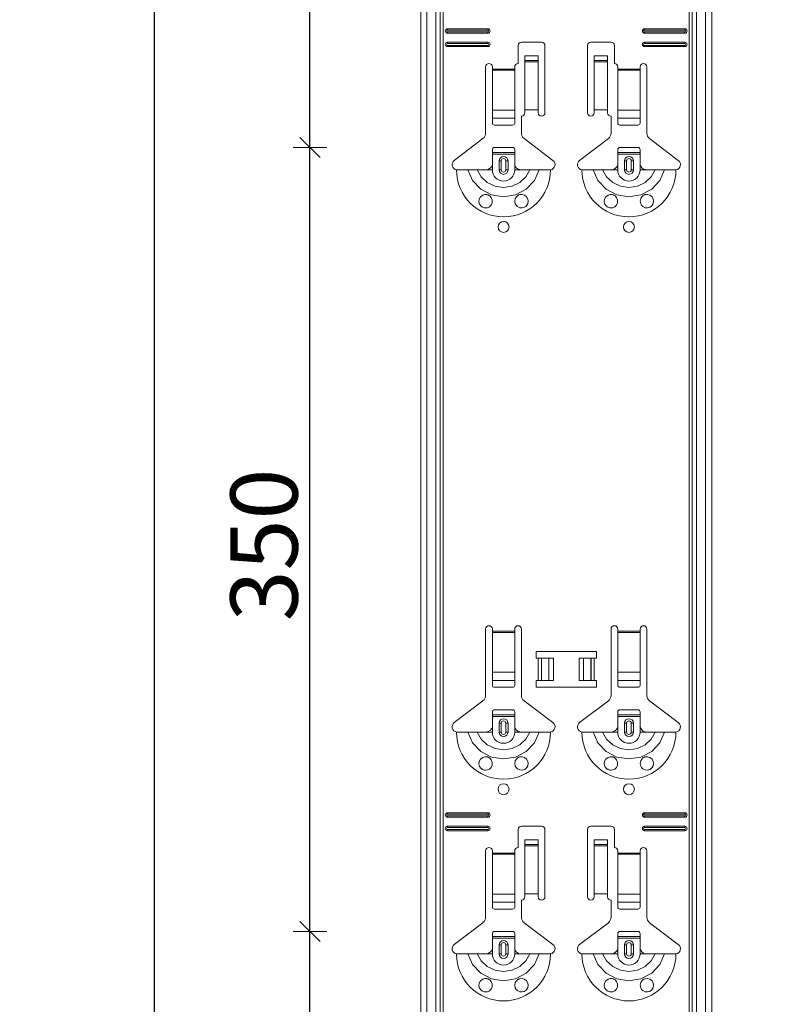
# Model space of a CAD drawing. Units: metres. Extents: x 0.3 to 26.6, y -3 to 3.
# Drawn here: x 19.8 to 20.1, y -0.7 to -0.3 of the extents above; entities that cross this region are included whole.
import ezdxf

# ---------------------------------------------------------------- set-up
doc = ezdxf.new("R2010")
doc.units = ezdxf.units.M
doc.header["$PDMODE"] = 65
doc.linetypes.add('AUSGEZOGEN', pattern=[0])
doc.layers.add('XR$18$TB_117_1', color=7, linetype='AUSGEZOGEN', lineweight=18)
doc.styles.add('ARIAL', font='ARIAL.TTF')
doc.dimstyles.new('DIMSTYLE_26', dxfattribs={"dimtxt": 0.03, "dimasz": 0.015, "dimexe": 0, "dimexo": 1e-06, "dimgap": 0.015, "dimtad": 2, "dimdec": 0, "dimlfac": 1000, "dimrnd": 1, "dimdsep": 46, "dimtxsty": 'ARIAL', "dimblk1": 'ALL_ML_STRICH', "dimblk2": 'ALL_ML_STRICH', "dimsah": 1, "dimcen": 0, "dimse1": 1, "dimse2": 1, "dimclrd": 7, "dimclre": 7, "dimclrt": 7, "dimadec": 0, "dimazin": 0, "dimtfac": 1, "dimtdec": 0, "dimtix": 1, "dimtmove": 2, "dimatfit": 3, "dimfxl": 0, "dimtzin": 0, "dimlwd": 0, "dimlwe": 18, "dimarcsym": 0})

# ---------------------------------------------------------------- blocks, each defined once
blk = doc.blocks.new('ALL_ML_STRICH')
at = {"color": 0, "linetype": 'ByBlock', "lineweight": -2}
for p, q in [((-0.3, -0.3), (0.3, 0.3)), ((0, -0.5), (0, 0.5)), ((-1, 0), (0.5, 0))]:
    blk.add_line(p, q, dxfattribs=at)
blk = doc.blocks.new('*D99')
at = {"layer": 'DEFPOINTS', "color": 7, "linetype": 'AUSGEZOGEN', "lineweight": 18, "transparency": 33554687}
for p in [(19.68373, 1.64665), (19.41706, -1.34535), (19.85334, -1.34535)]:
    blk.add_point(p, dxfattribs=at)
at = {"layer": 'XR$18$TB_117_1', "color": 7, "linetype": 'AUSGEZOGEN', "lineweight": -2, "transparency": 33554687}
blk.add_line((19.41706, -1.34535), (19.41706, 1.64665), dxfattribs=at)
at = {"layer": 'XR$18$TB_117_1', "color": 7, "linetype": 'AUSGEZOGEN', "lineweight": 18, "transparency": 33554687, "xscale": 0.015, "yscale": 0.015, "zscale": 0.015}
for p, rotation in [((19.41706, 1.64665), 90), ((19.41706, -1.34535), 270)]:
    blk.add_blockref('ALL_ML_STRICH', p, dxfattribs=dict(at, rotation=rotation))
at = {"layer": 'XR$18$TB_117_1', "color": 7, "linetype": 'AUSGEZOGEN', "lineweight": 18, "transparency": 33554687, "insert": (19.39655, 0.14714), "char_height": 0.03, "width": 0.12, "attachment_point": 5, "rotation": 90, "style": 'ARIAL'}
blk.add_mtext('\\A1;{2992}', dxfattribs=at)
blk = doc.blocks.new('*D103')
at = {"layer": 'DEFPOINTS', "color": 7, "linetype": 'AUSGEZOGEN', "lineweight": 18, "transparency": 33554687}
for p in [(20.03794, -0.70435), (19.9015, -1.05435), (20.03794, -1.05435)]:
    blk.add_point(p, dxfattribs=at)
at = {"layer": 'XR$18$TB_117_1', "color": 7, "linetype": 'AUSGEZOGEN', "lineweight": -2, "transparency": 33554687}
blk.add_line((19.9015, -1.05435), (19.9015, -0.70435), dxfattribs=at)
at = {"layer": 'XR$18$TB_117_1', "color": 7, "linetype": 'AUSGEZOGEN', "lineweight": 18, "transparency": 33554687, "xscale": 0.015, "yscale": 0.015, "zscale": 0.015}
for p, rotation in [((19.9015, -0.70435), 90), ((19.9015, -1.05435), 270)]:
    blk.add_blockref('ALL_ML_STRICH', p, dxfattribs=dict(at, rotation=rotation))
at = {"layer": 'XR$18$TB_117_1', "color": 7, "linetype": 'AUSGEZOGEN', "lineweight": 18, "transparency": 33554687, "insert": (19.88097, -0.8818), "char_height": 0.03, "width": 0.09, "attachment_point": 5, "rotation": 90, "style": 'ARIAL'}
blk.add_mtext('\\A1;{350}', dxfattribs=at)
blk = doc.blocks.new('*D104')
at = {"layer": 'DEFPOINTS', "color": 7, "linetype": 'AUSGEZOGEN', "lineweight": 18, "transparency": 33554687}
for p in [(20.03794, -0.35435), (19.9015, -0.70435), (20.03794, -0.70435)]:
    blk.add_point(p, dxfattribs=at)
at = {"layer": 'XR$18$TB_117_1', "color": 7, "linetype": 'AUSGEZOGEN', "lineweight": -2, "transparency": 33554687}
blk.add_line((19.9015, -0.70435), (19.9015, -0.35435), dxfattribs=at)
at = {"layer": 'XR$18$TB_117_1', "color": 7, "linetype": 'AUSGEZOGEN', "lineweight": 18, "transparency": 33554687, "xscale": 0.015, "yscale": 0.015, "zscale": 0.015}
for p, rotation in [((19.9015, -0.35435), 90), ((19.9015, -0.70435), 270)]:
    blk.add_blockref('ALL_ML_STRICH', p, dxfattribs=dict(at, rotation=rotation))
at = {"layer": 'XR$18$TB_117_1', "color": 7, "linetype": 'AUSGEZOGEN', "lineweight": 18, "transparency": 33554687, "insert": (19.88097, -0.5318), "char_height": 0.03, "width": 0.09, "attachment_point": 5, "rotation": 90, "style": 'ARIAL'}
blk.add_mtext('\\A1;{350}', dxfattribs=at)
blk = doc.blocks.new('*D105')
at = {"layer": 'DEFPOINTS', "color": 7, "linetype": 'AUSGEZOGEN', "lineweight": 18, "transparency": 33554687}
for p in [(20.03794, -0.00435), (19.9015, -0.35435), (20.03794, -0.35435)]:
    blk.add_point(p, dxfattribs=at)
at = {"layer": 'XR$18$TB_117_1', "color": 7, "linetype": 'AUSGEZOGEN', "lineweight": -2, "transparency": 33554687}
blk.add_line((19.9015, -0.35435), (19.9015, -0.00435), dxfattribs=at)
at = {"layer": 'XR$18$TB_117_1', "color": 7, "linetype": 'AUSGEZOGEN', "lineweight": 18, "transparency": 33554687, "xscale": 0.015, "yscale": 0.015, "zscale": 0.015}
for p, rotation in [((19.9015, -0.00435), 90), ((19.9015, -0.35435), 270)]:
    blk.add_blockref('ALL_ML_STRICH', p, dxfattribs=dict(at, rotation=rotation))
at = {"layer": 'XR$18$TB_117_1', "color": 7, "linetype": 'AUSGEZOGEN', "lineweight": 18, "transparency": 33554687, "insert": (19.88097, -0.1818), "char_height": 0.03, "width": 0.09, "attachment_point": 5, "rotation": 90, "style": 'ARIAL'}
blk.add_mtext('\\A1;{350}', dxfattribs=at)
blk = doc.blocks.new('*D111')
at = {"layer": 'DEFPOINTS', "color": 7, "linetype": 'AUSGEZOGEN', "lineweight": 18, "transparency": 33554687}
for p in [(20.05094, 1.44665), (19.83206, -1.34535), (20.22055, -1.34535)]:
    blk.add_point(p, dxfattribs=at)
at = {"layer": 'XR$18$TB_117_1', "color": 7, "linetype": 'AUSGEZOGEN', "lineweight": -2, "transparency": 33554687}
blk.add_line((19.83206, -1.34535), (19.83206, 1.44665), dxfattribs=at)
at = {"layer": 'XR$18$TB_117_1', "color": 7, "linetype": 'AUSGEZOGEN', "lineweight": 18, "transparency": 33554687, "xscale": 0.015, "yscale": 0.015, "zscale": 0.015}
for p, rotation in [((19.83206, 1.44665), 90), ((19.83206, -1.34535), 270)]:
    blk.add_blockref('ALL_ML_STRICH', p, dxfattribs=dict(at, rotation=rotation))
at = {"layer": 'XR$18$TB_117_1', "color": 7, "linetype": 'AUSGEZOGEN', "lineweight": 18, "transparency": 33554687, "insert": (19.81155, 0.04714), "char_height": 0.03, "width": 0.12, "attachment_point": 5, "rotation": 90, "style": 'ARIAL'}
blk.add_mtext('\\A1;{2792}', dxfattribs=at)

msp = doc.modelspace()

# ---------------------------------------------------------------- linework, layer by layer
at = {"layer": 'XR$18$TB_117_1', "color": 7, "linetype": 'AUSGEZOGEN', "lineweight": 18, "transparency": 33554687}
for p, q in [((19.95094, -1.34535), (19.95094, 1.44665)), ((20.08094, -1.34535), (20.08094, 1.44665)), ((19.96294, -0.30135), (19.98094, -0.30135)), ((19.96294, -0.30192), (19.98094, -0.30192)), ((19.98094, -0.30277), (19.96294, -0.30277)), ((20.05094, -0.30135), (20.06894, -0.30135)), ((20.05094, -0.30192), (20.06894, -0.30192)), ((20.06894, -0.30277), (20.05094, -0.30277)), ((19.98094, -0.30335), (19.96294, -0.30335)), ((19.96294, -0.30735), (19.98094, -0.30735)), ((19.99594, -0.30735), (20.00494, -0.30735)), ((20.02694, -0.30735), (20.03594, -0.30735)), ((20.06894, -0.30335), (20.05094, -0.30335)), ((20.05094, -0.30735), (20.06894, -0.30735)), ((19.96294, -0.30792), (19.98094, -0.30792)), ((19.98094, -0.30877), (19.96294, -0.30877)), ((19.98094, -0.30935), (19.96294, -0.30935)), ((19.99444, -0.31685), (19.99444, -0.30885)), ((20.00644, -0.30885), (20.00644, -0.33885)), ((20.02544, -0.33885), (20.02544, -0.30885)), ((20.03744, -0.30885), (20.03744, -0.31685)), ((20.05094, -0.30792), (20.06894, -0.30792)), ((20.06894, -0.30877), (20.05094, -0.30877)), ((20.06894, -0.30935), (20.05094, -0.30935)), ((19.99744, -0.31549), (19.99744, -0.31349)), ((20.00344, -0.31349), (19.99744, -0.31349)), ((19.99744, -0.3155), (19.99744, -0.31549)), ((20.00344, -0.31549), (19.99744, -0.31549)), ((19.99744, -0.3155), (19.99744, -0.31617)), ((19.99744, -0.31617), (19.99744, -0.33751)), ((20.00344, -0.31349), (20.00344, -0.31549)), ((20.00344, -0.31549), (20.00344, -0.3155)), ((20.00344, -0.31617), (20.00344, -0.3155)), ((20.00344, -0.31617), (20.00344, -0.33751)), ((20.02844, -0.31549), (20.02844, -0.31349)), ((20.03444, -0.31349), (20.02844, -0.31349)), ((20.02844, -0.3155), (20.02844, -0.31549)), ((20.03444, -0.31549), (20.02844, -0.31549)), ((20.02844, -0.3155), (20.02844, -0.31617)), ((20.02844, -0.31617), (20.02844, -0.33751)), ((20.03444, -0.31349), (20.03444, -0.31549)), ((20.03444, -0.31549), (20.03444, -0.3155)), ((20.03444, -0.31617), (20.03444, -0.3155)), ((20.03444, -0.31617), (20.03444, -0.33751)), ((19.97994, -0.34802), (19.97994, -0.31835)), ((19.98294, -0.31835), (19.98294, -0.31935)), ((19.98294, -0.31935), (19.98294, -0.31991)), ((19.98294, -0.31991), (19.98294, -0.33765)), ((19.99294, -0.31935), (19.99294, -0.31835)), ((19.99294, -0.31991), (19.99294, -0.31935)), ((19.99294, -0.33765), (19.99294, -0.31991)), ((20.03894, -0.31835), (20.03894, -0.31935)), ((20.03894, -0.31935), (20.03894, -0.31991)), ((20.03894, -0.31991), (20.03894, -0.33765)), ((20.04894, -0.31935), (20.04894, -0.31835)), ((20.04894, -0.31991), (20.04894, -0.31935)), ((20.04894, -0.33765), (20.04894, -0.31991)), ((20.05194, -0.31835), (20.05194, -0.34802)), ((19.98294, -0.34128), (19.98294, -0.33765)), ((19.99294, -0.33765), (19.99294, -0.34128)), ((20.00344, -0.33751), (19.99744, -0.33751)), ((19.99744, -0.33751), (19.99744, -0.33885)), ((20.00344, -0.33885), (20.00344, -0.33751)), ((20.03444, -0.33751), (20.02844, -0.33751)), ((20.02844, -0.33751), (20.02844, -0.33885)), ((20.03444, -0.33885), (20.03444, -0.33751)), ((20.03894, -0.34128), (20.03894, -0.33765)), ((20.04894, -0.33765), (20.04894, -0.34128)), ((19.98294, -0.34128), (19.98294, -0.34356)), ((19.99294, -0.34356), (19.99294, -0.34128)), ((19.99594, -0.34035), (19.99594, -0.34802)), ((20.03594, -0.34802), (20.03594, -0.34035)), ((20.03894, -0.34128), (20.03894, -0.34356)), ((20.04894, -0.34356), (20.04894, -0.34128)), ((19.98394, -0.34435), (19.99194, -0.34435)), ((20.03994, -0.34435), (20.04794, -0.34435)), ((19.96588, -0.36011), (19.97875, -0.35042)), ((19.99714, -0.35042), (20.01, -0.36011)), ((20.02188, -0.36011), (20.03475, -0.35042)), ((20.05314, -0.35042), (20.066, -0.36011)), ((19.98294, -0.3566), (19.98294, -0.35535)), ((19.99194, -0.35435), (19.98394, -0.35435)), ((19.99294, -0.35535), (19.99294, -0.3566)), ((20.03894, -0.3566), (20.03894, -0.35535)), ((20.04794, -0.35435), (20.03994, -0.35435)), ((20.04894, -0.35535), (20.04894, -0.3566)), ((19.98294, -0.3574), (19.98294, -0.3566)), ((19.98294, -0.3566), (19.99294, -0.3566)), ((19.99294, -0.3574), (19.98294, -0.3574)), ((19.98294, -0.36235), (19.98294, -0.3574)), ((19.98594, -0.36435), (19.98594, -0.36035)), ((19.98994, -0.36035), (19.98994, -0.36435)), ((19.99294, -0.3566), (19.99294, -0.3574)), ((19.99294, -0.36235), (19.99294, -0.3574)), ((20.03894, -0.3574), (20.03894, -0.3566)), ((20.03894, -0.3566), (20.04894, -0.3566)), ((20.04894, -0.3574), (20.03894, -0.3574)), ((20.03894, -0.36235), (20.03894, -0.3574)), ((20.04194, -0.36435), (20.04194, -0.36035)), ((20.04594, -0.36035), (20.04594, -0.36435)), ((20.04894, -0.3566), (20.04894, -0.3574)), ((20.04894, -0.36235), (20.04894, -0.3574)), ((19.97994, -0.36435), (19.98294, -0.36435)), ((19.99594, -0.36435), (19.99294, -0.36435)), ((20.03594, -0.36435), (20.03894, -0.36435)), ((20.05194, -0.36435), (20.04894, -0.36435)), ((19.97994, -0.59902), (19.97994, -0.56935)), ((19.98294, -0.56935), (19.98294, -0.57035)), ((19.98294, -0.57035), (19.98294, -0.57091)), ((19.98294, -0.57091), (19.98294, -0.58865)), ((19.99294, -0.57035), (19.99294, -0.56935)), ((19.99294, -0.57091), (19.99294, -0.57035)), ((19.99294, -0.58865), (19.99294, -0.57091)), ((19.99594, -0.56935), (19.99594, -0.59902)), ((20.03594, -0.59902), (20.03594, -0.56935)), ((20.03894, -0.56935), (20.03894, -0.57035)), ((20.03894, -0.57035), (20.03894, -0.57091)), ((20.03894, -0.57091), (20.03894, -0.58865)), ((20.04894, -0.57035), (20.04894, -0.56935)), ((20.04894, -0.57091), (20.04894, -0.57035)), ((20.04894, -0.58865), (20.04894, -0.57091)), ((20.05194, -0.56935), (20.05194, -0.59902)), ((20.00244, -0.58235), (20.00244, -0.57935)), ((20.00244, -0.57935), (20.02944, -0.57935)), ((20.02944, -0.57935), (20.02944, -0.58235)), ((20.00344, -0.58235), (20.00244, -0.58235)), ((20.00344, -0.58235), (20.00485, -0.58235)), ((20.00485, -0.58235), (20.00492, -0.58235)), ((20.00822, -0.58235), (20.00492, -0.58235)), ((20.00822, -0.58235), (20.01019, -0.58235)), ((20.01019, -0.58235), (20.01019, -0.59235)), ((20.02169, -0.58235), (20.02169, -0.59235)), ((20.02169, -0.58235), (20.02367, -0.58235)), ((20.02696, -0.58235), (20.02367, -0.58235)), ((20.02696, -0.58235), (20.02703, -0.58235)), ((20.02703, -0.58235), (20.02844, -0.58235)), ((20.02944, -0.58235), (20.02844, -0.58235)), ((19.98294, -0.59228), (19.98294, -0.58865)), ((19.99294, -0.58865), (19.99294, -0.59228)), ((20.03894, -0.59228), (20.03894, -0.58865)), ((20.04894, -0.58865), (20.04894, -0.59228)), ((19.98294, -0.59228), (19.98294, -0.59456)), ((19.99294, -0.59456), (19.99294, -0.59228)), ((20.00244, -0.59535), (20.00244, -0.59235)), ((20.00244, -0.59235), (20.00344, -0.59235)), ((20.00485, -0.59235), (20.00344, -0.59235)), ((20.00492, -0.59235), (20.00485, -0.59235)), ((20.00492, -0.59235), (20.00822, -0.59235)), ((20.01019, -0.59235), (20.00822, -0.59235)), ((20.02367, -0.59235), (20.02169, -0.59235)), ((20.02367, -0.59235), (20.02696, -0.59235)), ((20.02703, -0.59235), (20.02696, -0.59235)), ((20.02844, -0.59235), (20.02703, -0.59235)), ((20.02844, -0.59235), (20.02944, -0.59235)), ((20.02944, -0.59235), (20.02944, -0.59535)), ((20.03894, -0.59228), (20.03894, -0.59456)), ((20.04894, -0.59456), (20.04894, -0.59228)), ((19.98394, -0.59535), (19.99194, -0.59535)), ((20.02944, -0.59535), (20.00244, -0.59535)), ((20.03994, -0.59535), (20.04794, -0.59535)), ((19.96588, -0.61111), (19.97875, -0.60142)), ((19.99714, -0.60142), (20.01, -0.61111)), ((20.02188, -0.61111), (20.03475, -0.60142)), ((20.05314, -0.60142), (20.066, -0.61111)), ((19.98294, -0.6076), (19.98294, -0.60635)), ((19.99194, -0.60535), (19.98394, -0.60535)), ((19.99294, -0.60635), (19.99294, -0.6076)), ((20.03894, -0.6076), (20.03894, -0.60635)), ((20.04794, -0.60535), (20.03994, -0.60535)), ((20.04894, -0.60635), (20.04894, -0.6076)), ((19.98294, -0.6084), (19.98294, -0.6076)), ((19.98294, -0.6076), (19.99294, -0.6076)), ((19.99294, -0.6084), (19.98294, -0.6084)), ((19.98294, -0.61335), (19.98294, -0.6084)), ((19.99294, -0.6076), (19.99294, -0.6084)), ((19.99294, -0.61335), (19.99294, -0.6084)), ((20.03894, -0.6084), (20.03894, -0.6076)), ((20.03894, -0.6076), (20.04894, -0.6076)), ((20.04894, -0.6084), (20.03894, -0.6084)), ((20.03894, -0.61335), (20.03894, -0.6084)), ((20.04894, -0.6076), (20.04894, -0.6084)), ((20.04894, -0.61335), (20.04894, -0.6084)), ((19.97994, -0.61535), (19.98294, -0.61535)), ((19.98594, -0.61535), (19.98594, -0.61135)), ((19.98994, -0.61135), (19.98994, -0.61535)), ((19.99594, -0.61535), (19.99294, -0.61535)), ((20.03594, -0.61535), (20.03894, -0.61535)), ((20.04194, -0.61535), (20.04194, -0.61135)), ((20.04594, -0.61135), (20.04594, -0.61535)), ((20.05194, -0.61535), (20.04894, -0.61535)), ((19.96294, -0.65135), (19.98094, -0.65135)), ((19.96294, -0.65192), (19.98094, -0.65192)), ((19.98094, -0.65277), (19.96294, -0.65277)), ((19.98094, -0.65335), (19.96294, -0.65335)), ((20.05094, -0.65135), (20.06894, -0.65135)), ((20.05094, -0.65192), (20.06894, -0.65192)), ((20.06894, -0.65277), (20.05094, -0.65277)), ((20.06894, -0.65335), (20.05094, -0.65335)), ((19.96294, -0.65735), (19.98094, -0.65735)), ((19.96294, -0.65792), (19.98094, -0.65792)), ((19.98094, -0.65877), (19.96294, -0.65877)), ((19.99444, -0.66685), (19.99444, -0.65885)), ((19.99594, -0.65735), (20.00494, -0.65735)), ((20.00644, -0.65885), (20.00644, -0.68885)), ((20.02544, -0.68885), (20.02544, -0.65885)), ((20.02694, -0.65735), (20.03594, -0.65735)), ((20.03744, -0.65885), (20.03744, -0.66685)), ((20.05094, -0.65735), (20.06894, -0.65735)), ((20.05094, -0.65792), (20.06894, -0.65792)), ((20.06894, -0.65877), (20.05094, -0.65877)), ((19.98094, -0.65935), (19.96294, -0.65935)), ((19.99744, -0.66549), (19.99744, -0.66349)), ((20.00344, -0.66349), (19.99744, -0.66349)), ((20.00344, -0.66349), (20.00344, -0.66549)), ((20.02844, -0.66549), (20.02844, -0.66349)), ((20.03444, -0.66349), (20.02844, -0.66349)), ((20.03444, -0.66349), (20.03444, -0.66549)), ((20.06894, -0.65935), (20.05094, -0.65935)), ((19.99744, -0.6655), (19.99744, -0.66549)), ((20.00344, -0.66549), (19.99744, -0.66549)), ((19.99744, -0.6655), (19.99744, -0.66617)), ((19.99744, -0.66617), (19.99744, -0.68751)), ((20.00344, -0.66549), (20.00344, -0.6655)), ((20.00344, -0.66617), (20.00344, -0.6655)), ((20.00344, -0.66617), (20.00344, -0.68751)), ((20.02844, -0.6655), (20.02844, -0.66549)), ((20.03444, -0.66549), (20.02844, -0.66549)), ((20.02844, -0.6655), (20.02844, -0.66617)), ((20.02844, -0.66617), (20.02844, -0.68751)), ((20.03444, -0.66549), (20.03444, -0.6655)), ((20.03444, -0.66617), (20.03444, -0.6655)), ((20.03444, -0.66617), (20.03444, -0.68751)), ((19.97994, -0.69802), (19.97994, -0.66835)), ((19.98294, -0.66835), (19.98294, -0.66935)), ((19.98294, -0.66935), (19.98294, -0.66991)), ((19.98294, -0.66991), (19.98294, -0.68765)), ((19.99294, -0.66935), (19.99294, -0.66835)), ((19.99294, -0.66991), (19.99294, -0.66935)), ((19.99294, -0.68765), (19.99294, -0.66991)), ((20.03894, -0.66835), (20.03894, -0.66935)), ((20.03894, -0.66935), (20.03894, -0.66991)), ((20.03894, -0.66991), (20.03894, -0.68765)), ((20.04894, -0.66935), (20.04894, -0.66835)), ((20.04894, -0.66991), (20.04894, -0.66935)), ((20.04894, -0.68765), (20.04894, -0.66991)), ((20.05194, -0.66835), (20.05194, -0.69802)), ((19.98294, -0.69128), (19.98294, -0.68765)), ((19.99294, -0.68765), (19.99294, -0.69128)), ((20.00344, -0.68751), (19.99744, -0.68751)), ((19.99744, -0.68751), (19.99744, -0.68885)), ((20.00344, -0.68885), (20.00344, -0.68751)), ((20.03444, -0.68751), (20.02844, -0.68751)), ((20.02844, -0.68751), (20.02844, -0.68885)), ((20.03444, -0.68885), (20.03444, -0.68751)), ((20.03894, -0.69128), (20.03894, -0.68765)), ((20.04894, -0.68765), (20.04894, -0.69128)), ((19.98294, -0.69128), (19.98294, -0.69356)), ((19.98394, -0.69435), (19.99194, -0.69435)), ((19.99294, -0.69356), (19.99294, -0.69128)), ((19.99594, -0.69035), (19.99594, -0.69802)), ((20.03594, -0.69802), (20.03594, -0.69035)), ((20.03894, -0.69128), (20.03894, -0.69356)), ((20.03994, -0.69435), (20.04794, -0.69435)), ((20.04894, -0.69356), (20.04894, -0.69128)), ((19.96588, -0.71011), (19.97875, -0.70042)), ((19.99714, -0.70042), (20.01, -0.71011)), ((20.02188, -0.71011), (20.03475, -0.70042)), ((20.05314, -0.70042), (20.066, -0.71011)), ((19.98294, -0.7066), (19.98294, -0.70535)), ((19.98294, -0.7074), (19.98294, -0.7066)), ((19.98294, -0.7066), (19.99294, -0.7066)), ((19.99294, -0.7074), (19.98294, -0.7074)), ((19.98294, -0.71235), (19.98294, -0.7074)), ((19.99194, -0.70435), (19.98394, -0.70435)), ((19.99294, -0.70535), (19.99294, -0.7066)), ((19.99294, -0.7066), (19.99294, -0.7074)), ((19.99294, -0.71235), (19.99294, -0.7074)), ((20.03894, -0.7066), (20.03894, -0.70535)), ((20.03894, -0.7074), (20.03894, -0.7066)), ((20.03894, -0.7066), (20.04894, -0.7066)), ((20.04894, -0.7074), (20.03894, -0.7074)), ((20.03894, -0.71235), (20.03894, -0.7074)), ((20.04794, -0.70435), (20.03994, -0.70435)), ((20.04894, -0.70535), (20.04894, -0.7066)), ((20.04894, -0.7066), (20.04894, -0.7074)), ((20.04894, -0.71235), (20.04894, -0.7074)), ((19.98594, -0.71435), (19.98594, -0.71035)), ((19.98994, -0.71035), (19.98994, -0.71435)), ((20.04194, -0.71435), (20.04194, -0.71035)), ((20.04594, -0.71035), (20.04594, -0.71435)), ((19.97994, -0.71435), (19.98294, -0.71435)), ((19.99594, -0.71435), (19.99294, -0.71435)), ((20.03594, -0.71435), (20.03894, -0.71435)), ((20.05194, -0.71435), (20.04894, -0.71435))]:
    msp.add_line(p, q, dxfattribs=at)
at = {"layer": 'XR$18$TB_117_1', "color": 7, "linetype": 'AUSGEZOGEN', "lineweight": 13, "transparency": 33554687}
for p, q in [((19.95374, -1.34535), (19.95374, 1.44665)), ((19.95777, -1.34535), (19.95777, 1.44665)), ((19.95964, 1.44665), (19.95964, -1.34535)), ((19.96099, -1.34535), (19.96099, 1.44665)), ((20.07089, 1.44665), (20.07089, -1.34535)), ((20.07224, -1.34535), (20.07224, 1.44665)), ((20.07411, -1.34535), (20.07411, 1.44665)), ((20.07815, -1.34535), (20.07815, 1.44665)), ((19.96294, -0.30135), (19.96294, -0.30192)), ((19.96294, -0.30335), (19.96294, -0.30277)), ((19.98094, -0.30135), (19.98094, -0.30192)), ((19.98094, -0.30335), (19.98094, -0.30277)), ((20.05094, -0.30135), (20.05094, -0.30192)), ((20.05094, -0.30335), (20.05094, -0.30277)), ((20.06894, -0.30135), (20.06894, -0.30192)), ((20.06894, -0.30335), (20.06894, -0.30277)), ((19.96294, -0.30735), (19.96294, -0.30792)), ((19.98094, -0.30735), (19.98094, -0.30792)), ((20.05094, -0.30735), (20.05094, -0.30792)), ((20.06894, -0.30735), (20.06894, -0.30792)), ((19.96294, -0.30935), (19.96294, -0.30877)), ((19.98094, -0.30935), (19.98094, -0.30877)), ((20.05094, -0.30935), (20.05094, -0.30877)), ((20.06894, -0.30935), (20.06894, -0.30877)), ((20.00344, -0.3155), (19.99744, -0.3155)), ((19.99744, -0.31617), (20.00344, -0.31617)), ((20.03444, -0.3155), (20.02844, -0.3155)), ((20.02844, -0.31617), (20.03444, -0.31617)), ((19.98294, -0.31935), (19.99294, -0.31935)), ((19.99294, -0.31991), (19.98294, -0.31991)), ((20.03894, -0.31935), (20.04894, -0.31935)), ((20.04894, -0.31991), (20.03894, -0.31991)), ((19.98294, -0.33765), (19.99294, -0.33765)), ((20.03894, -0.33765), (20.04894, -0.33765)), ((19.98294, -0.34128), (19.99294, -0.34128)), ((20.03894, -0.34128), (20.04894, -0.34128)), ((19.98594, -0.36035), (19.98692, -0.36035)), ((19.98692, -0.36435), (19.98692, -0.36035)), ((19.98994, -0.36035), (19.98897, -0.36035)), ((19.98897, -0.36035), (19.98897, -0.36435)), ((20.04194, -0.36035), (20.04292, -0.36035)), ((20.04292, -0.36435), (20.04292, -0.36035)), ((20.04594, -0.36035), (20.04497, -0.36035)), ((20.04497, -0.36035), (20.04497, -0.36435)), ((19.98294, -0.36435), (19.98294, -0.36235)), ((19.98692, -0.36435), (19.98594, -0.36435)), ((19.98897, -0.36435), (19.98994, -0.36435)), ((19.99294, -0.36435), (19.99294, -0.36235)), ((20.03894, -0.36435), (20.03894, -0.36235)), ((20.04292, -0.36435), (20.04194, -0.36435)), ((20.04497, -0.36435), (20.04594, -0.36435)), ((20.04894, -0.36435), (20.04894, -0.36235)), ((19.98294, -0.57035), (19.99294, -0.57035)), ((19.99294, -0.57091), (19.98294, -0.57091)), ((20.03894, -0.57035), (20.04894, -0.57035)), ((20.04894, -0.57091), (20.03894, -0.57091)), ((20.00344, -0.59235), (20.00344, -0.58235)), ((20.00485, -0.58235), (20.00485, -0.59235)), ((20.00492, -0.58235), (20.00492, -0.59235)), ((20.00822, -0.58235), (20.00822, -0.59235)), ((20.02367, -0.58235), (20.02367, -0.59235)), ((20.02696, -0.58235), (20.02696, -0.59235)), ((20.02703, -0.58235), (20.02703, -0.59235)), ((20.02844, -0.58235), (20.02844, -0.59235)), ((19.98294, -0.58865), (19.99294, -0.58865)), ((20.03894, -0.58865), (20.04894, -0.58865)), ((19.98294, -0.59228), (19.99294, -0.59228)), ((20.03894, -0.59228), (20.04894, -0.59228)), ((19.98294, -0.61535), (19.98294, -0.61335)), ((19.98594, -0.61135), (19.98692, -0.61135)), ((19.98692, -0.61535), (19.98594, -0.61535)), ((19.98692, -0.61535), (19.98692, -0.61135)), ((19.98994, -0.61135), (19.98897, -0.61135)), ((19.98897, -0.61135), (19.98897, -0.61535)), ((19.98897, -0.61535), (19.98994, -0.61535)), ((19.99294, -0.61535), (19.99294, -0.61335)), ((20.03894, -0.61535), (20.03894, -0.61335)), ((20.04194, -0.61135), (20.04292, -0.61135)), ((20.04292, -0.61535), (20.04194, -0.61535)), ((20.04292, -0.61535), (20.04292, -0.61135)), ((20.04594, -0.61135), (20.04497, -0.61135)), ((20.04497, -0.61135), (20.04497, -0.61535)), ((20.04497, -0.61535), (20.04594, -0.61535)), ((20.04894, -0.61535), (20.04894, -0.61335)), ((19.96294, -0.65135), (19.96294, -0.65192)), ((19.96294, -0.65335), (19.96294, -0.65277)), ((19.98094, -0.65135), (19.98094, -0.65192)), ((19.98094, -0.65335), (19.98094, -0.65277)), ((20.05094, -0.65135), (20.05094, -0.65192)), ((20.05094, -0.65335), (20.05094, -0.65277)), ((20.06894, -0.65135), (20.06894, -0.65192)), ((20.06894, -0.65335), (20.06894, -0.65277)), ((19.96294, -0.65735), (19.96294, -0.65792)), ((19.96294, -0.65935), (19.96294, -0.65877)), ((19.98094, -0.65735), (19.98094, -0.65792)), ((19.98094, -0.65935), (19.98094, -0.65877)), ((20.05094, -0.65735), (20.05094, -0.65792)), ((20.05094, -0.65935), (20.05094, -0.65877)), ((20.06894, -0.65735), (20.06894, -0.65792)), ((20.06894, -0.65935), (20.06894, -0.65877)), ((20.00344, -0.6655), (19.99744, -0.6655)), ((19.99744, -0.66617), (20.00344, -0.66617)), ((20.03444, -0.6655), (20.02844, -0.6655)), ((20.02844, -0.66617), (20.03444, -0.66617)), ((19.98294, -0.66935), (19.99294, -0.66935)), ((19.99294, -0.66991), (19.98294, -0.66991)), ((20.03894, -0.66935), (20.04894, -0.66935)), ((20.04894, -0.66991), (20.03894, -0.66991)), ((19.98294, -0.68765), (19.99294, -0.68765)), ((20.03894, -0.68765), (20.04894, -0.68765)), ((19.98294, -0.69128), (19.99294, -0.69128)), ((20.03894, -0.69128), (20.04894, -0.69128)), ((19.98594, -0.71035), (19.98692, -0.71035)), ((19.98692, -0.71435), (19.98692, -0.71035)), ((19.98994, -0.71035), (19.98897, -0.71035)), ((19.98897, -0.71035), (19.98897, -0.71435)), ((20.04194, -0.71035), (20.04292, -0.71035)), ((20.04292, -0.71435), (20.04292, -0.71035)), ((20.04594, -0.71035), (20.04497, -0.71035)), ((20.04497, -0.71035), (20.04497, -0.71435)), ((19.98294, -0.71435), (19.98294, -0.71235)), ((19.98692, -0.71435), (19.98594, -0.71435)), ((19.98897, -0.71435), (19.98994, -0.71435)), ((19.99294, -0.71435), (19.99294, -0.71235)), ((20.03894, -0.71435), (20.03894, -0.71235)), ((20.04292, -0.71435), (20.04194, -0.71435)), ((20.04497, -0.71435), (20.04594, -0.71435)), ((20.04894, -0.71435), (20.04894, -0.71235))]:
    msp.add_line(p, q, dxfattribs=at)
at = {"layer": 'XR$18$TB_117_1', "color": 7, "linetype": 'AUSGEZOGEN', "lineweight": 18, "transparency": 33554687}
for points in [[(19.96694, -0.36435), (19.96985, -0.36435), (19.97199, -0.36435)], [(19.97199, -0.36435), (19.97293, -0.36435), (19.97458, -0.36435), (19.97621, -0.36435)], [(19.97621, -0.36435), (19.97913, -0.36435), (19.97994, -0.36435)], [(19.97994, -0.36435), (19.98113, -0.36412), (19.98214, -0.36349), (19.98261, -0.36295), (19.98294, -0.36235)], [(19.99294, -0.36235), (19.99365, -0.3634), (19.99452, -0.36402), (19.99522, -0.36426), (19.99594, -0.36435)], [(19.99967, -0.36435), (19.99675, -0.36435), (19.99594, -0.36435)], [(20.00389, -0.36435), (20.00295, -0.36435), (20.00131, -0.36435), (19.99967, -0.36435)], [(20.00894, -0.36435), (20.00603, -0.36435), (20.00389, -0.36435)], [(20.02294, -0.36435), (20.02585, -0.36435), (20.02799, -0.36435)], [(20.02799, -0.36435), (20.02893, -0.36435), (20.03058, -0.36435), (20.03221, -0.36435)], [(20.03221, -0.36435), (20.03513, -0.36435), (20.03594, -0.36435)], [(20.03594, -0.36435), (20.03713, -0.36412), (20.03814, -0.36349), (20.03861, -0.36295), (20.03894, -0.36235)], [(20.04894, -0.36235), (20.04965, -0.3634), (20.05052, -0.36402), (20.05122, -0.36426), (20.05194, -0.36435)], [(20.05567, -0.36435), (20.05275, -0.36435), (20.05194, -0.36435)], [(20.05989, -0.36435), (20.05895, -0.36435), (20.05731, -0.36435), (20.05567, -0.36435)], [(20.06494, -0.36435), (20.06203, -0.36435), (20.05989, -0.36435)], [(19.96694, -0.61535), (19.96985, -0.61535), (19.97199, -0.61535)], [(19.97199, -0.61535), (19.97293, -0.61535), (19.97458, -0.61535), (19.97621, -0.61535)], [(19.97621, -0.61535), (19.97913, -0.61535), (19.97994, -0.61535)], [(19.97994, -0.61535), (19.98113, -0.61512), (19.98214, -0.61449), (19.98261, -0.61395), (19.98294, -0.61335)], [(19.99294, -0.61335), (19.99365, -0.6144), (19.99452, -0.61502), (19.99522, -0.61526), (19.99594, -0.61535)], [(19.99967, -0.61535), (19.99675, -0.61535), (19.99594, -0.61535)], [(20.00389, -0.61535), (20.00295, -0.61535), (20.00131, -0.61535), (19.99967, -0.61535)], [(20.00894, -0.61535), (20.00603, -0.61535), (20.00389, -0.61535)], [(20.02294, -0.61535), (20.02585, -0.61535), (20.02799, -0.61535)], [(20.02799, -0.61535), (20.02893, -0.61535), (20.03058, -0.61535), (20.03221, -0.61535)], [(20.03221, -0.61535), (20.03513, -0.61535), (20.03594, -0.61535)], [(20.03594, -0.61535), (20.03713, -0.61512), (20.03814, -0.61449), (20.03861, -0.61395), (20.03894, -0.61335)], [(20.04894, -0.61335), (20.04965, -0.6144), (20.05052, -0.61502), (20.05122, -0.61526), (20.05194, -0.61535)], [(20.05567, -0.61535), (20.05275, -0.61535), (20.05194, -0.61535)], [(20.05989, -0.61535), (20.05895, -0.61535), (20.05731, -0.61535), (20.05567, -0.61535)], [(20.06494, -0.61535), (20.06203, -0.61535), (20.05989, -0.61535)], [(19.96694, -0.71435), (19.96985, -0.71435), (19.97199, -0.71435)], [(19.97199, -0.71435), (19.97293, -0.71435), (19.97458, -0.71435), (19.97621, -0.71435)], [(19.97621, -0.71435), (19.97913, -0.71435), (19.97994, -0.71435)], [(19.97994, -0.71435), (19.98113, -0.71412), (19.98214, -0.71349), (19.98261, -0.71295), (19.98294, -0.71235)], [(19.99294, -0.71235), (19.99365, -0.7134), (19.99452, -0.71402), (19.99522, -0.71426), (19.99594, -0.71435)], [(19.99967, -0.71435), (19.99675, -0.71435), (19.99594, -0.71435)], [(20.00389, -0.71435), (20.00295, -0.71435), (20.00131, -0.71435), (19.99967, -0.71435)], [(20.00894, -0.71435), (20.00603, -0.71435), (20.00389, -0.71435)], [(20.02294, -0.71435), (20.02585, -0.71435), (20.02799, -0.71435)], [(20.02799, -0.71435), (20.02893, -0.71435), (20.03058, -0.71435), (20.03221, -0.71435)], [(20.03221, -0.71435), (20.03513, -0.71435), (20.03594, -0.71435)], [(20.03594, -0.71435), (20.03713, -0.71412), (20.03814, -0.71349), (20.03861, -0.71295), (20.03894, -0.71235)], [(20.04894, -0.71235), (20.04965, -0.7134), (20.05052, -0.71402), (20.05122, -0.71426), (20.05194, -0.71435)], [(20.05567, -0.71435), (20.05275, -0.71435), (20.05194, -0.71435)], [(20.05989, -0.71435), (20.05895, -0.71435), (20.05731, -0.71435), (20.05567, -0.71435)], [(20.06494, -0.71435), (20.06203, -0.71435), (20.05989, -0.71435)]]:
    msp.add_lwpolyline(points, dxfattribs=at)
at = {"layer": 'XR$18$TB_117_1', "color": 7, "linetype": 'AUSGEZOGEN', "lineweight": 13, "transparency": 33554687}
for points in [[(19.97199, -0.36435), (19.97411, -0.36908), (19.97776, -0.37295), (19.98255, -0.37547), (19.98794, -0.37635), (19.99333, -0.37547), (19.99812, -0.37295), (20.00177, -0.36909), (20.00389, -0.36435)], [(19.97621, -0.36435), (19.97797, -0.36752), (19.9807, -0.37005), (19.98414, -0.37169), (19.98794, -0.37225), (19.99174, -0.37169), (19.99518, -0.37005), (19.99791, -0.36752), (19.99967, -0.36435)], [(20.02799, -0.36435), (20.03011, -0.36908), (20.03376, -0.37295), (20.03855, -0.37547), (20.04394, -0.37635), (20.04933, -0.37547), (20.05412, -0.37295), (20.05777, -0.36909), (20.05989, -0.36435)], [(20.03221, -0.36435), (20.03397, -0.36752), (20.0367, -0.37005), (20.04014, -0.37169), (20.04394, -0.37225), (20.04774, -0.37169), (20.05118, -0.37005), (20.05391, -0.36752), (20.05567, -0.36435)], [(19.97199, -0.61535), (19.97411, -0.62008), (19.97776, -0.62395), (19.98255, -0.62647), (19.98794, -0.62735), (19.99333, -0.62647), (19.99812, -0.62395), (20.00177, -0.62009), (20.00389, -0.61535)], [(19.97621, -0.61535), (19.97797, -0.61852), (19.9807, -0.62105), (19.98414, -0.62269), (19.98794, -0.62325), (19.99174, -0.62269), (19.99518, -0.62105), (19.99791, -0.61852), (19.99967, -0.61535)], [(20.02799, -0.61535), (20.03011, -0.62008), (20.03376, -0.62395), (20.03855, -0.62647), (20.04394, -0.62735), (20.04933, -0.62647), (20.05412, -0.62395), (20.05777, -0.62009), (20.05989, -0.61535)], [(20.03221, -0.61535), (20.03397, -0.61852), (20.0367, -0.62105), (20.04014, -0.62269), (20.04394, -0.62325), (20.04774, -0.62269), (20.05118, -0.62105), (20.05391, -0.61852), (20.05567, -0.61535)], [(19.97199, -0.71435), (19.97411, -0.71908), (19.97776, -0.72295), (19.98255, -0.72547), (19.98794, -0.72635), (19.99333, -0.72547), (19.99812, -0.72295), (20.00177, -0.71909), (20.00389, -0.71435)], [(19.97621, -0.71435), (19.97797, -0.71752), (19.9807, -0.72005), (19.98414, -0.72169), (19.98794, -0.72225), (19.99174, -0.72169), (19.99518, -0.72005), (19.99791, -0.71752), (19.99967, -0.71435)], [(20.02799, -0.71435), (20.03011, -0.71908), (20.03376, -0.72295), (20.03855, -0.72547), (20.04394, -0.72635), (20.04933, -0.72547), (20.05412, -0.72295), (20.05777, -0.71909), (20.05989, -0.71435)], [(20.03221, -0.71435), (20.03397, -0.71752), (20.0367, -0.72005), (20.04014, -0.72169), (20.04394, -0.72225), (20.04774, -0.72169), (20.05118, -0.72005), (20.05391, -0.71752), (20.05567, -0.71435)]]:
    msp.add_lwpolyline(points, dxfattribs=at)
at = {"layer": 'XR$18$TB_117_1', "color": 7, "linetype": 'AUSGEZOGEN', "lineweight": 18, "transparency": 33554687}
for points in [[(19.97985, -0.38134), (19.97944, -0.3813), (19.97892, -0.38117), (19.97867, -0.38106), (19.97847, -0.38096), (19.97825, -0.38082), (19.97792, -0.38056), (19.97723, -0.37963), (19.97695, -0.37858), (19.97708, -0.37745), (19.97767, -0.37639), (19.97868, -0.37562), (19.97962, -0.37536), (19.98047, -0.37539), (19.98074, -0.37545), (19.98096, -0.37552), (19.98111, -0.37558), (19.98125, -0.37565), (19.98144, -0.37574), (19.98183, -0.37601), (19.98246, -0.37672), (19.9829, -0.37788), (19.98284, -0.3791), (19.98238, -0.38009), (19.98164, -0.38082), (19.98075, -0.38123), (19.97985, -0.38134)], [(19.99416, -0.38076), (19.99357, -0.38018), (19.99319, -0.37953), (19.99294, -0.37829), (19.99319, -0.37714), (19.99367, -0.37639), (19.99422, -0.37589), (19.99451, -0.37571), (19.99468, -0.37562), (19.99481, -0.37557), (19.99497, -0.37551), (19.99526, -0.37542), (19.99623, -0.37536), (19.99726, -0.37565), (19.99825, -0.37644), (19.99879, -0.3774), (19.99894, -0.3784), (19.99877, -0.37935), (19.99834, -0.38014), (19.99787, -0.38064), (19.99758, -0.38086), (19.99737, -0.38098), (19.99717, -0.38108), (19.99688, -0.38119), (19.99624, -0.38133), (19.99517, -0.38125), (19.99416, -0.38076)], [(20.03585, -0.38134), (20.03544, -0.3813), (20.03492, -0.38117), (20.03467, -0.38106), (20.03447, -0.38096), (20.03425, -0.38082), (20.03392, -0.38056), (20.03323, -0.37963), (20.03295, -0.37858), (20.03308, -0.37745), (20.03367, -0.37639), (20.03468, -0.37562), (20.03562, -0.37536), (20.03647, -0.37539), (20.03674, -0.37545), (20.03696, -0.37552), (20.03711, -0.37558), (20.03725, -0.37565), (20.03744, -0.37574), (20.03783, -0.37601), (20.03846, -0.37672), (20.0389, -0.37788), (20.03884, -0.3791), (20.03838, -0.38009), (20.03764, -0.38082), (20.03675, -0.38123), (20.03585, -0.38134)], [(20.05016, -0.38076), (20.04957, -0.38018), (20.04919, -0.37953), (20.04894, -0.37829), (20.04919, -0.37714), (20.04967, -0.37639), (20.05022, -0.37589), (20.05051, -0.37571), (20.05068, -0.37562), (20.05081, -0.37557), (20.05097, -0.37551), (20.05126, -0.37542), (20.05223, -0.37536), (20.05326, -0.37565), (20.05425, -0.37644), (20.05479, -0.3774), (20.05494, -0.3784), (20.05477, -0.37935), (20.05434, -0.38014), (20.05387, -0.38064), (20.05358, -0.38086), (20.05337, -0.38098), (20.05317, -0.38108), (20.05288, -0.38119), (20.05224, -0.38133), (20.05117, -0.38125), (20.05016, -0.38076)], [(19.97985, -0.63234), (19.97944, -0.6323), (19.97892, -0.63217), (19.97867, -0.63206), (19.97847, -0.63196), (19.97825, -0.63182), (19.97792, -0.63156), (19.97723, -0.63063), (19.97695, -0.62958), (19.97708, -0.62845), (19.97767, -0.62739), (19.97868, -0.62662), (19.97962, -0.62636), (19.98047, -0.62639), (19.98074, -0.62645), (19.98096, -0.62652), (19.98111, -0.62658), (19.98125, -0.62665), (19.98144, -0.62674), (19.98183, -0.62701), (19.98246, -0.62772), (19.9829, -0.62888), (19.98284, -0.6301), (19.98238, -0.63109), (19.98164, -0.63182), (19.98075, -0.63223), (19.97985, -0.63234)], [(19.99416, -0.63176), (19.99357, -0.63118), (19.99319, -0.63053), (19.99294, -0.62929), (19.99319, -0.62814), (19.99367, -0.62739), (19.99422, -0.62689), (19.99451, -0.62671), (19.99468, -0.62662), (19.99481, -0.62657), (19.99497, -0.62651), (19.99526, -0.62642), (19.99623, -0.62636), (19.99726, -0.62665), (19.99825, -0.62744), (19.99879, -0.6284), (19.99894, -0.6294), (19.99877, -0.63035), (19.99834, -0.63114), (19.99787, -0.63164), (19.99758, -0.63186), (19.99737, -0.63198), (19.99717, -0.63208), (19.99688, -0.63219), (19.99624, -0.63233), (19.99517, -0.63225), (19.99416, -0.63176)], [(20.03585, -0.63234), (20.03544, -0.6323), (20.03492, -0.63217), (20.03467, -0.63206), (20.03447, -0.63196), (20.03425, -0.63182), (20.03392, -0.63156), (20.03323, -0.63063), (20.03295, -0.62958), (20.03308, -0.62845), (20.03367, -0.62739), (20.03468, -0.62662), (20.03562, -0.62636), (20.03647, -0.62639), (20.03674, -0.62645), (20.03696, -0.62652), (20.03711, -0.62658), (20.03725, -0.62665), (20.03744, -0.62674), (20.03783, -0.62701), (20.03846, -0.62772), (20.0389, -0.62888), (20.03884, -0.6301), (20.03838, -0.63109), (20.03764, -0.63182), (20.03675, -0.63223), (20.03585, -0.63234)], [(20.05016, -0.63176), (20.04957, -0.63118), (20.04919, -0.63053), (20.04894, -0.62929), (20.04919, -0.62814), (20.04967, -0.62739), (20.05022, -0.62689), (20.05051, -0.62671), (20.05068, -0.62662), (20.05081, -0.62657), (20.05097, -0.62651), (20.05126, -0.62642), (20.05223, -0.62636), (20.05326, -0.62665), (20.05425, -0.62744), (20.05479, -0.6284), (20.05494, -0.6294), (20.05477, -0.63035), (20.05434, -0.63114), (20.05387, -0.63164), (20.05358, -0.63186), (20.05337, -0.63198), (20.05317, -0.63208), (20.05288, -0.63219), (20.05224, -0.63233), (20.05117, -0.63225), (20.05016, -0.63176)], [(19.97985, -0.73134), (19.97944, -0.7313), (19.97892, -0.73117), (19.97867, -0.73106), (19.97847, -0.73096), (19.97825, -0.73082), (19.97792, -0.73056), (19.97723, -0.72963), (19.97695, -0.72858), (19.97708, -0.72745), (19.97767, -0.72639), (19.97868, -0.72562), (19.97962, -0.72536), (19.98047, -0.72539), (19.98074, -0.72545), (19.98096, -0.72552), (19.98111, -0.72558), (19.98125, -0.72565), (19.98144, -0.72574), (19.98183, -0.72601), (19.98246, -0.72672), (19.9829, -0.72788), (19.98284, -0.7291), (19.98238, -0.73009), (19.98164, -0.73082), (19.98075, -0.73123), (19.97985, -0.73134)], [(19.99416, -0.73076), (19.99357, -0.73018), (19.99319, -0.72953), (19.99294, -0.72829), (19.99319, -0.72714), (19.99367, -0.72639), (19.99422, -0.72589), (19.99451, -0.72571), (19.99468, -0.72562), (19.99481, -0.72557), (19.99497, -0.72551), (19.99526, -0.72542), (19.99623, -0.72536), (19.99726, -0.72565), (19.99825, -0.72644), (19.99879, -0.7274), (19.99894, -0.7284), (19.99877, -0.72935), (19.99834, -0.73014), (19.99787, -0.73064), (19.99758, -0.73086), (19.99737, -0.73098), (19.99717, -0.73108), (19.99688, -0.73119), (19.99624, -0.73133), (19.99517, -0.73125), (19.99416, -0.73076)], [(20.03585, -0.73134), (20.03544, -0.7313), (20.03492, -0.73117), (20.03467, -0.73106), (20.03447, -0.73096), (20.03425, -0.73082), (20.03392, -0.73056), (20.03323, -0.72963), (20.03295, -0.72858), (20.03308, -0.72745), (20.03367, -0.72639), (20.03468, -0.72562), (20.03562, -0.72536), (20.03647, -0.72539), (20.03674, -0.72545), (20.03696, -0.72552), (20.03711, -0.72558), (20.03725, -0.72565), (20.03744, -0.72574), (20.03783, -0.72601), (20.03846, -0.72672), (20.0389, -0.72788), (20.03884, -0.7291), (20.03838, -0.73009), (20.03764, -0.73082), (20.03675, -0.73123), (20.03585, -0.73134)], [(20.05016, -0.73076), (20.04957, -0.73018), (20.04919, -0.72953), (20.04894, -0.72829), (20.04919, -0.72714), (20.04967, -0.72639), (20.05022, -0.72589), (20.05051, -0.72571), (20.05068, -0.72562), (20.05081, -0.72557), (20.05097, -0.72551), (20.05126, -0.72542), (20.05223, -0.72536), (20.05326, -0.72565), (20.05425, -0.72644), (20.05479, -0.7274), (20.05494, -0.7284), (20.05477, -0.72935), (20.05434, -0.73014), (20.05387, -0.73064), (20.05358, -0.73086), (20.05337, -0.73098), (20.05317, -0.73108), (20.05288, -0.73119), (20.05224, -0.73133), (20.05117, -0.73125), (20.05016, -0.73076)]]:
    msp.add_lwpolyline(points, close=True, dxfattribs=at)
for centre in [(19.98794, -0.38983), (20.04394, -0.38983), (19.98794, -0.64083), (20.04394, -0.64083)]:
    msp.add_circle(centre, 0.00245, dxfattribs=at)
for centre, radius, start, end in [((19.96294, -0.30235), 0.001, 90, 270), ((19.96294, -0.30235), 0.000423, 90, 270), ((19.98094, -0.30235), 0.001, 270, 90), ((19.98094, -0.30235), 0.000423, 270, 90), ((20.05094, -0.30235), 0.001, 90, 270), ((20.05094, -0.30235), 0.000423, 90, 270), ((20.06894, -0.30235), 0.001, 270, 90), ((20.06894, -0.30235), 0.000423, 270, 90), ((19.96294, -0.30835), 0.001, 90, 270), ((19.98094, -0.30835), 0.001, 270, 90), ((19.99594, -0.30885), 0.0015, 90, 180), ((20.00494, -0.30885), 0.0015, 0, 90), ((20.02694, -0.30885), 0.0015, 90, 180), ((20.03594, -0.30885), 0.0015, 0, 90), ((20.05094, -0.30835), 0.001, 90, 270), ((20.06894, -0.30835), 0.001, 270, 90), ((19.96294, -0.30835), 0.000423, 90, 270), ((19.98094, -0.30835), 0.000423, 270, 90), ((20.05094, -0.30835), 0.000423, 90, 270), ((20.06894, -0.30835), 0.000423, 270, 90), ((19.98144, -0.31835), 0.0015, 0, 180), ((19.99444, -0.31835), 0.0015, 90, 180), ((20.03744, -0.31835), 0.0015, 0, 90), ((20.05044, -0.31835), 0.0015, 0, 180), ((19.99594, -0.33885), 0.0015, 270, 0), ((20.00494, -0.33885), 0.0015, 180, 0), ((20.02694, -0.33885), 0.0015, 180, 0), ((20.03594, -0.33885), 0.0015, 180, 270), ((19.97694, -0.34802), 0.003, 307, 0), ((19.99894, -0.34802), 0.003, 180, 233), ((20.03294, -0.34802), 0.003, 307, 0), ((20.05494, -0.34802), 0.003, 180, 233), ((19.98394, -0.35535), 0.001, 90, 180), ((19.99194, -0.35535), 0.001, 0, 90), ((20.03994, -0.35535), 0.001, 90, 180), ((20.04794, -0.35535), 0.001, 0, 90), ((19.96731, -0.362), 0.00237, 127, 260.9977), ((19.98794, -0.36035), 0.002, 0, 180), ((20.00857, -0.362), 0.00237, 279.0023, 53), ((20.02331, -0.362), 0.00237, 127, 260.9977), ((20.04394, -0.36035), 0.002, 0, 180), ((20.06457, -0.362), 0.00237, 279.0023, 53), ((19.98794, -0.36435), 0.002, 180, 0), ((20.04394, -0.36435), 0.002, 180, 0), ((19.98144, -0.56935), 0.0015, 0, 180), ((19.99444, -0.56935), 0.0015, 0, 180), ((20.03744, -0.56935), 0.0015, 0, 180), ((20.05044, -0.56935), 0.0015, 0, 180), ((19.97694, -0.59902), 0.003, 307, 0), ((19.99894, -0.59902), 0.003, 180, 233), ((20.03294, -0.59902), 0.003, 307, 0), ((20.05494, -0.59902), 0.003, 180, 233), ((19.98394, -0.60635), 0.001, 90, 180), ((19.99194, -0.60635), 0.001, 0, 90), ((20.03994, -0.60635), 0.001, 90, 180), ((20.04794, -0.60635), 0.001, 0, 90), ((19.98794, -0.61135), 0.002, 0, 180), ((20.04394, -0.61135), 0.002, 0, 180), ((19.96731, -0.613), 0.00237, 127, 260.9977), ((19.98794, -0.61535), 0.002, 180, 0), ((20.00857, -0.613), 0.00237, 279.0023, 53), ((20.02331, -0.613), 0.00237, 127, 260.9977), ((20.04394, -0.61535), 0.002, 180, 0), ((20.06457, -0.613), 0.00237, 279.0023, 53), ((19.96294, -0.65235), 0.001, 90, 270), ((19.96294, -0.65235), 0.000423, 90, 270), ((19.98094, -0.65235), 0.001, 270, 90), ((19.98094, -0.65235), 0.000423, 270, 90), ((20.05094, -0.65235), 0.001, 90, 270), ((20.05094, -0.65235), 0.000423, 90, 270), ((20.06894, -0.65235), 0.001, 270, 90), ((20.06894, -0.65235), 0.000423, 270, 90), ((19.96294, -0.65835), 0.001, 90, 270), ((19.96294, -0.65835), 0.000423, 90, 270), ((19.98094, -0.65835), 0.001, 270, 90), ((19.98094, -0.65835), 0.000423, 270, 90), ((19.99594, -0.65885), 0.0015, 90, 180), ((20.00494, -0.65885), 0.0015, 0, 90), ((20.02694, -0.65885), 0.0015, 90, 180), ((20.03594, -0.65885), 0.0015, 0, 90), ((20.05094, -0.65835), 0.001, 90, 270), ((20.05094, -0.65835), 0.000423, 90, 270), ((20.06894, -0.65835), 0.001, 270, 90), ((20.06894, -0.65835), 0.000423, 270, 90), ((19.98144, -0.66835), 0.0015, 0, 180), ((19.99444, -0.66835), 0.0015, 90, 180), ((20.03744, -0.66835), 0.0015, 0, 90), ((20.05044, -0.66835), 0.0015, 0, 180), ((19.99594, -0.68885), 0.0015, 270, 0), ((20.00494, -0.68885), 0.0015, 180, 0), ((20.02694, -0.68885), 0.0015, 180, 0), ((20.03594, -0.68885), 0.0015, 180, 270), ((19.97694, -0.69802), 0.003, 307, 0), ((19.99894, -0.69802), 0.003, 180, 233), ((20.03294, -0.69802), 0.003, 307, 0), ((20.05494, -0.69802), 0.003, 180, 233), ((19.98394, -0.70535), 0.001, 90, 180), ((19.99194, -0.70535), 0.001, 0, 90), ((20.03994, -0.70535), 0.001, 90, 180), ((20.04794, -0.70535), 0.001, 0, 90), ((19.96731, -0.712), 0.00237, 127, 260.9977), ((19.98794, -0.71035), 0.002, 0, 180), ((20.00857, -0.712), 0.00237, 279.0023, 53), ((20.02331, -0.712), 0.00237, 127, 260.9977), ((20.04394, -0.71035), 0.002, 0, 180), ((20.06457, -0.712), 0.00237, 279.0023, 53), ((19.98794, -0.71435), 0.002, 180, 0), ((20.04394, -0.71435), 0.002, 180, 0)]:
    msp.add_arc(centre, radius, start, end, dxfattribs=at)
at = {"layer": 'XR$18$TB_117_1', "color": 7, "linetype": 'AUSGEZOGEN', "lineweight": 13, "transparency": 33554687}
for centre, radius, start, end in [((19.98794, -0.36035), 0.00103, 0, 180), ((20.04394, -0.36035), 0.00103, 0, 180), ((19.98794, -0.36435), 0.021, 180, 270), ((19.98794, -0.36435), 0.005, 180, 270), ((19.98794, -0.36435), 0.00103, 180, 0), ((19.98794, -0.36435), 0.021, 270, 0), ((19.98794, -0.36435), 0.005, 270, 0), ((20.04394, -0.36435), 0.021, 180, 270), ((20.04394, -0.36435), 0.005, 180, 270), ((20.04394, -0.36435), 0.00103, 180, 0), ((20.04394, -0.36435), 0.021, 270, 0), ((20.04394, -0.36435), 0.005, 270, 0), ((19.98794, -0.61135), 0.00103, 0, 180), ((20.04394, -0.61135), 0.00103, 0, 180), ((19.98794, -0.61535), 0.021, 180, 270), ((19.98794, -0.61535), 0.005, 180, 270), ((19.98794, -0.61535), 0.00103, 180, 0), ((19.98794, -0.61535), 0.021, 270, 0), ((19.98794, -0.61535), 0.005, 270, 0), ((20.04394, -0.61535), 0.021, 180, 270), ((20.04394, -0.61535), 0.005, 180, 270), ((20.04394, -0.61535), 0.00103, 180, 0), ((20.04394, -0.61535), 0.021, 270, 0), ((20.04394, -0.61535), 0.005, 270, 0), ((19.98794, -0.71035), 0.00103, 0, 180), ((20.04394, -0.71035), 0.00103, 0, 180), ((19.98794, -0.71435), 0.021, 180, 270), ((19.98794, -0.71435), 0.005, 180, 270), ((19.98794, -0.71435), 0.00103, 180, 0), ((19.98794, -0.71435), 0.021, 270, 0), ((19.98794, -0.71435), 0.005, 270, 0), ((20.04394, -0.71435), 0.021, 180, 270), ((20.04394, -0.71435), 0.005, 180, 270), ((20.04394, -0.71435), 0.00103, 180, 0), ((20.04394, -0.71435), 0.021, 270, 0), ((20.04394, -0.71435), 0.005, 270, 0)]:
    msp.add_arc(centre, radius, start, end, dxfattribs=at)
at = {"layer": 'XR$18$TB_117_1', "color": 7, "linetype": 'AUSGEZOGEN', "lineweight": 18, "transparency": 33554687}
for centre, major_axis, start_param, end_param in [((19.98394, -0.34356), (-0.001, 0), 0, 1.570796), ((19.99194, -0.34356), (0.001, 0), 4.712389, 6.283185), ((20.03994, -0.34356), (-0.001, 0), 0, 1.570796), ((20.04794, -0.34356), (0.001, 0), 4.712389, 6.283185), ((19.98394, -0.59456), (-0.001, 0), 0, 1.570796), ((19.99194, -0.59456), (0.001, 0), 4.712389, 6.283185), ((20.03994, -0.59456), (-0.001, 0), 0, 1.570796), ((20.04794, -0.59456), (0.001, 0), 4.712389, 6.283185), ((19.98394, -0.69356), (-0.001, 0), 0, 1.570796), ((19.99194, -0.69356), (0.001, 0), 4.712389, 6.283185), ((20.03994, -0.69356), (-0.001, 0), 0, 1.570796), ((20.04794, -0.69356), (0.001, 0), 4.712389, 6.283185)]:
    msp.add_ellipse(centre, major_axis=major_axis, ratio=0.782549, start_param=start_param, end_param=end_param, dxfattribs=at)

# ---------------------------------------------------------------- dimensions: what is measured, and where the dimension line sits
for base, p1, p2, picture, middle in [((19.41706, 1.64665), (19.85334, -1.34535), (19.68373, 1.64665), '*D99', (19.39655, 0.14714)), ((19.83206, 1.44665), (20.22055, -1.34535), (20.05094, 1.44665), '*D111', (19.81155, 0.04714)), ((19.9015, -0.00435), (20.03794, -0.35435), (20.03794, -0.00435), '*D105', (19.88097, -0.1818)), ((19.9015, -0.35435), (20.03794, -0.70435), (20.03794, -0.35435), '*D104', (19.88097, -0.5318)), ((19.9015, -0.70435), (20.03794, -1.05435), (20.03794, -0.70435), '*D103', (19.88097, -0.8818))]:
    dim = msp.add_linear_dim(base=base, p1=p1, p2=p2, angle=90, dimstyle='DIMSTYLE_26', override={"dimpost": '<>', "dimclrd": 7, "dimclre": 7, "dimclrt": 7, "dimlwd": 0, "dimlwe": 18}, dxfattribs=at)
    dim.commit()
    dim.dimension.update_dxf_attribs({"geometry": picture, "text_midpoint": middle, "dimtype": 160})

doc.saveas('drawing.dxf')
